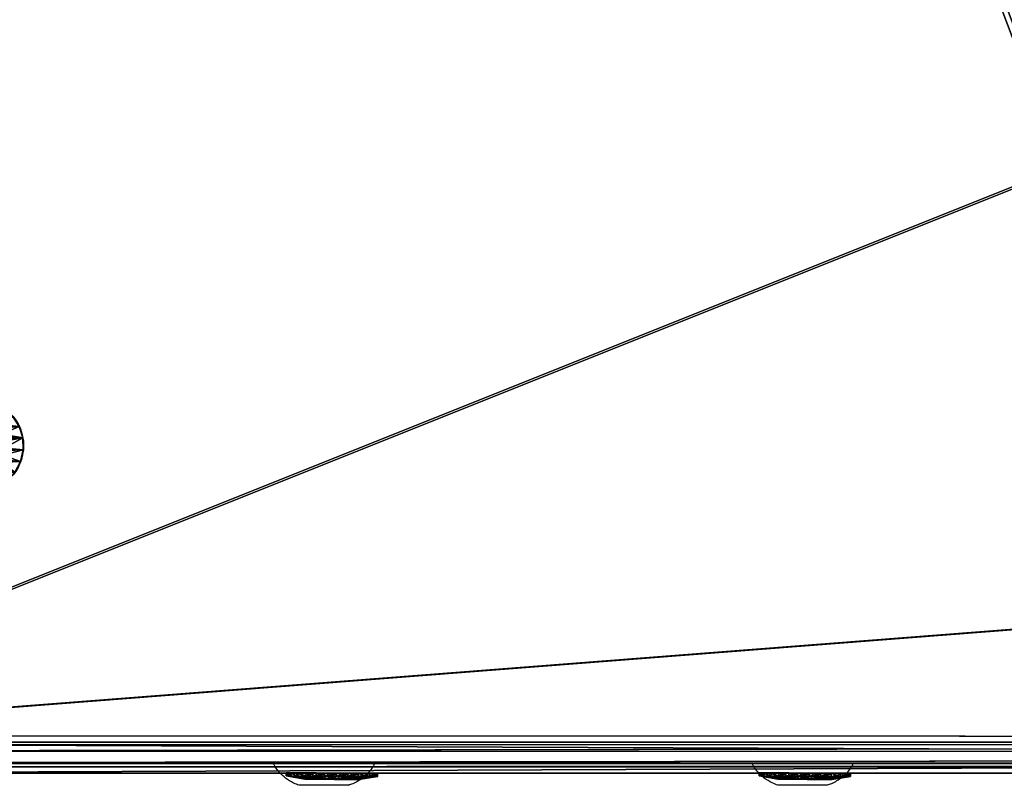
# Model space of a CAD drawing. Units: centimetres. Extents: x -244 to 244, y -188 to 187.
# Drawn here: x -80 to -65, y -36 to -24 of the extents above; entities that cross this region are included whole.
import ezdxf

# ---------------------------------------------------------------- set-up
doc = ezdxf.new("R2010")
doc.units = ezdxf.units.CM
doc.header["$LTSCALE"] = 2.54
doc.layers.get('0').update_dxf_attribs({"true_color": 0xff5454})
doc.layers.add('VP-EQ', color=7, linetype='Continuous', true_color=0x8a3492)

# ---------------------------------------------------------------- blocks, each defined once
blk = doc.blocks.new('Grupuj_1')
at = {"color": 0}
for p, q in [((0, 134.743), (0, 7.239)), ((0, 134.743), (0, 7.239)), ((0.5, 134.743), (0.5, 7.239)), ((0.5, 134.743), (0.5, 7.239)), ((0, 127.045, 15.092), (0, 1.521, 24.719)), ((0, 127.045, 15.092), (0, 1.521, 24.719)), ((0.5, 127.045, 15.092), (0.5, 1.521, 24.719)), ((0.5, 127.045, 15.092), (0.5, 1.521, 24.719))]:
    blk.add_line(p, q, dxfattribs=at)
mesh = blk.add_polyface(dxfattribs=at)
corners = [(0.5, 134.743), (0, 7.239), (0, 134.743), (0.5, 7.239)]
mesh.append_faces([[corners[k] for k in face] for face in [(0, 1, 2), (1, 0, 3)]], dxfattribs={"vtx0": -1, "color": 0})
mesh = blk.add_polyface(dxfattribs=at)
corners = [(0, 1.291, 24.556), (0, 7.239), (0, 1.283, 24.409), (0, 1.381, 24.673), (0, 1.521, 24.719), (0, 127.045, 15.092), (0, 134.743), (0, 127.128, 15.071), (0, 127.199, 15.023), (0, 127.25, 14.955)]
mesh.append_faces([[corners[k] for k in face] for face in [(0, 1, 2), (6, 8, 9)]], dxfattribs={"vtx0": -1, "color": 0})
mesh.append_faces([[corners[k] for k in face] for face in [(1, 5, 6)]], dxfattribs={"vtx0": -1, "vtx1": -1, "color": 0})
mesh.append_faces([[corners[k] for k in face] for face in [(1, 0, 3), (1, 3, 4), (1, 4, 5), (6, 5, 7), (6, 7, 8)]], dxfattribs={"vtx0": -1, "vtx2": -1, "color": 0})
mesh = blk.add_polyface(dxfattribs=at)
corners = [(0.5, 7.239), (0.5, 1.291, 24.556), (0.5, 1.283, 24.409), (0.5, 1.381, 24.673), (0.5, 1.521, 24.719), (0.5, 127.045, 15.092), (0.5, 134.743), (0.5, 127.128, 15.071), (0.5, 127.199, 15.023), (0.5, 127.25, 14.955)]
mesh.append_faces([[corners[k] for k in face] for face in [(0, 1, 2), (8, 6, 9)]], dxfattribs={"vtx0": -1, "color": 0})
mesh.append_faces([[corners[k] for k in face] for face in [(1, 0, 3), (3, 0, 4), (4, 0, 5), (5, 6, 7), (7, 6, 8)]], dxfattribs={"vtx0": -1, "vtx1": -1, "color": 0})
mesh.append_faces([[corners[k] for k in face] for face in [(5, 0, 6)]], dxfattribs={"vtx0": -1, "vtx2": -1, "color": 0})
mesh = blk.add_polyface(dxfattribs=at)
corners = [(0.5, 1.521, 24.719), (0, 127.045, 15.092), (0, 1.521, 24.719), (0.5, 127.045, 15.092)]
mesh.append_faces([[corners[k] for k in face] for face in [(0, 1, 2), (1, 0, 3)]], dxfattribs={"vtx0": -1, "color": 0})
blk = doc.blocks.new('Komponent_22')
at = {"color": 134, "true_color": 0x2597a5}
blk.add_blockref('Grupuj_1', (0, 0), dxfattribs=at)
blk = doc.blocks.new('Grupuj_24')
at = {"color": 0}
for p, q in [((0.05, 1.466, 0.665), (0, 1.466, 0.665)), ((0.05, 1.466, 0.665), (0, 1.466, 0.665)), ((0.05, 1.458, 0.857), (0, 1.458, 0.857)), ((0.05, 1.458, 0.857), (0, 1.458, 0.857)), ((0.05, 1.466, 0.665), (0.1, 1.166, 0.693)), ((0.05, 1.466, 0.665), (0.1, 1.166, 0.693)), ((0.05, 1.458, 0.857), (0.1, 1.161, 0.806)), ((0.05, 1.458, 0.857), (0.1, 1.161, 0.806)), ((0.05, 1.423, 0.478), (0, 1.423, 0.478)), ((0.05, 1.423, 0.478), (0, 1.423, 0.478)), ((0.05, 1.401, 1.041), (0, 1.401, 1.041)), ((0.05, 1.401, 1.041), (0, 1.401, 1.041)), ((0.05, 1.334, 0.308), (0, 1.334, 0.308)), ((0.05, 1.334, 0.308), (0, 1.334, 0.308)), ((0.05, 1.299, 1.203), (0, 1.299, 1.203)), ((0.05, 1.299, 1.203), (0, 1.299, 1.203)), ((0.05, 1.423, 0.478), (0.1, 1.141, 0.582)), ((0.05, 1.423, 0.478), (0.1, 1.141, 0.582)), ((0.05, 1.401, 1.041), (0.1, 1.128, 0.915)), ((0.05, 1.401, 1.041), (0.1, 1.128, 0.915)), ((0.05, 1.334, 0.308), (0.1, 1.088, 0.482)), ((0.05, 1.334, 0.308), (0.1, 1.088, 0.482)), ((0.05, 1.299, 1.203), (0.1, 1.067, 1.011)), ((0.05, 1.299, 1.203), (0.1, 1.067, 1.011)), ((0.05, 1.203, 0.167), (0, 1.203, 0.167)), ((0.05, 1.203, 0.167), (0, 1.203, 0.167)), ((0.05, 1.158, 1.334), (0, 1.158, 1.334)), ((0.05, 1.158, 1.334), (0, 1.158, 1.334)), ((0.05, 1.203, 0.167), (0.1, 1.011, 0.399)), ((0.05, 1.203, 0.167), (0.1, 1.011, 0.399)), ((0.05, 1.158, 1.334), (0.1, 0.984, 1.088)), ((0.05, 1.158, 1.334), (0.1, 0.984, 1.088)), ((0.05, 1.041, 0.064), (0, 1.041, 0.064)), ((0.05, 1.041, 0.064), (0, 1.041, 0.064)), ((0.05, 0.988, 1.423), (0, 0.988, 1.423)), ((0.05, 0.988, 1.423), (0, 0.988, 1.423)), ((0.05, 1.041, 0.064), (0.1, 0.915, 0.338)), ((0.05, 1.041, 0.064), (0.1, 0.915, 0.338)), ((0.05, 0.988, 1.423), (0.1, 0.883, 1.141)), ((0.05, 0.988, 1.423), (0.1, 0.883, 1.141)), ((0.1, 1.013, 0.625), (0.084, 1.013, 0.625)), ((0.1, 1.013, 0.625), (0.084, 1.013, 0.625)), ((0.1, 0.966, 0.921), (0.084, 0.966, 0.921)), ((0.1, 0.966, 0.921), (0.084, 0.966, 0.921)), ((0.05, 0.857, 0.007), (0, 0.857, 0.007)), ((0.05, 0.857, 0.007), (0, 0.857, 0.007)), ((0.05, 0.8, 1.466), (0, 0.8, 1.466)), ((0.05, 0.8, 1.466), (0, 0.8, 1.466)), ((0.05, 0.857, 0.007), (0.1, 0.806, 0.304)), ((0.05, 0.857, 0.007), (0.1, 0.806, 0.304)), ((0.05, 0.8, 1.466), (0.1, 0.773, 1.166)), ((0.05, 0.8, 1.466), (0.1, 0.773, 1.166)), ((0.05, 0.665), (0, 0.665, 0)), ((0.05, 0.665), (0, 0.665, 0)), ((0.05, 0.665), (0.1, 0.693, 0.3)), ((0.05, 0.665), (0.1, 0.693, 0.3)), ((0.05, 0.608, 1.458), (0.1, 0.659, 1.161)), ((0.05, 0.608, 1.458), (0.1, 0.659, 1.161)), ((0.1, 0.779, 0.437), (0.084, 0.779, 0.437)), ((0.1, 0.779, 0.437), (0.084, 0.779, 0.437)), ((0.1, 0.686, 1.029), (0.084, 0.686, 1.029)), ((0.1, 0.686, 1.029), (0.084, 0.686, 1.029)), ((0.05, 0.608, 1.458), (0, 0.608, 1.458)), ((0.05, 0.608, 1.458), (0, 0.608, 1.458)), ((0.05, 0.478, 0.042), (0, 0.478, 0.042)), ((0.05, 0.478, 0.042), (0, 0.478, 0.042)), ((0.05, 0.478, 0.042), (0.1, 0.582, 0.325)), ((0.05, 0.478, 0.042), (0.1, 0.582, 0.325)), ((0.05, 0.425, 1.401), (0.1, 0.551, 1.128)), ((0.05, 0.425, 1.401), (0.1, 0.551, 1.128)), ((0.05, 0.308, 0.132), (0.1, 0.482, 0.378)), ((0.05, 0.308, 0.132), (0.1, 0.482, 0.378)), ((0.1, 0.499, 0.544), (0.084, 0.499, 0.544)), ((0.1, 0.499, 0.544), (0.084, 0.499, 0.544)), ((0.05, 0.425, 1.401), (0, 0.425, 1.401)), ((0.05, 0.425, 1.401), (0, 0.425, 1.401)), ((0.05, 0.262, 1.299), (0.1, 0.455, 1.067)), ((0.05, 0.262, 1.299), (0.1, 0.455, 1.067)), ((0.05, 0.167, 0.262), (0.1, 0.399, 0.455)), ((0.05, 0.167, 0.262), (0.1, 0.399, 0.455)), ((0.05, 0.132, 1.158), (0.1, 0.378, 0.984)), ((0.05, 0.132, 1.158), (0.1, 0.378, 0.984)), ((0.05, 0.064, 0.425), (0.1, 0.338, 0.551)), ((0.05, 0.064, 0.425), (0.1, 0.338, 0.551)), ((0.05, 0.042, 0.988), (0.1, 0.325, 0.883)), ((0.05, 0.042, 0.988), (0.1, 0.325, 0.883)), ((0.1, 0.453, 0.841), (0.084, 0.453, 0.841)), ((0.1, 0.453, 0.841), (0.084, 0.453, 0.841)), ((0.05, 0.308, 0.132), (0, 0.308, 0.132)), ((0.05, 0.308, 0.132), (0, 0.308, 0.132)), ((0.05, 0.262, 1.299), (0, 0.262, 1.299)), ((0.05, 0.262, 1.299), (0, 0.262, 1.299)), ((0.05, 0.167, 0.262), (0, 0.167, 0.262)), ((0.05, 0.167, 0.262), (0, 0.167, 0.262)), ((0.05, 0.008, 0.608), (0.1, 0.304, 0.659)), ((0.05, 0.008, 0.608), (0.1, 0.304, 0.659)), ((0.05, 0, 0.8), (0.1, 0.3, 0.773)), ((0.05, 0, 0.8), (0.1, 0.3, 0.773)), ((0.05, 0.132, 1.158), (0, 0.132, 1.158)), ((0.05, 0.132, 1.158), (0, 0.132, 1.158)), ((0.05, 0.064, 0.425), (0, 0.064, 0.425)), ((0.05, 0.064, 0.425), (0, 0.064, 0.425)), ((0.05, 0.042, 0.988), (0, 0.042, 0.988)), ((0.05, 0.042, 0.988), (0, 0.042, 0.988)), ((0.05, 0.008, 0.608), (0, 0.007, 0.608)), ((0.05, 0.008, 0.608), (0, 0.007, 0.608)), ((0.05, 0, 0.8), (0, 0, 0.8)), ((0.05, 0, 0.8), (0, 0, 0.8))]:
    blk.add_line(p, q, dxfattribs=at)
at = {"color": 0, "extrusion": (1, 0.000203232, -3.5146e-06)}
for centre in [(0.733, 0.733, 0), (0.733, 0.733, 0), (0.733, 0.733, 0), (0.733, 0.733, 0), (0.733, 0.733, 0), (0.733, 0.733, 0), (0.733, 0.733, 0), (0.733, 0.733, 0), (0.733, 0.733, 0), (0.733, 0.733, 0), (0.733, 0.733, 0), (0.733, 0.733, 0), (0.733, 0.733, 0), (0.733, 0.733, 0), (0.733, 0.733, 0), (0.733, 0.733, 0), (0.733, 0.733, 0), (0.733, 0.733, 0), (0.733, 0.733, 0), (0.733, 0.733, 0), (0.733, 0.733, 0), (0.733, 0.733, 0), (0.733, 0.733, 0), (0.733, 0.733, 0), (0.733, 0.733, 0), (0.733, 0.733, 0.05), (0.733, 0.733, 0.05), (0.733, 0.733, 0.05), (0.733, 0.733, 0.05), (0.733, 0.733, 0.05), (0.733, 0.733, 0.05), (0.733, 0.733, 0.05), (0.733, 0.733, 0.05), (0.733, 0.733, 0.05), (0.733, 0.733, 0.05), (0.733, 0.733, 0.05), (0.733, 0.733, 0.05), (0.733, 0.733, 0.05), (0.733, 0.733, 0.05), (0.733, 0.733, 0.05), (0.733, 0.733, 0.05), (0.733, 0.733, 0.05), (0.733, 0.733, 0.05), (0.733, 0.733, 0.05), (0.733, 0.733, 0.05), (0.733, 0.733, 0.05), (0.733, 0.733, 0.05), (0.733, 0.733, 0.05), (0.733, 0.733, 0.05), (0.733, 0.733, 0.05), (0.733, 0.733, 0.05), (0.733, 0.733, 0.05), (0.733, 0.733, 0.05), (0.733, 0.733, 0.05), (0.733, 0.733, 0.05), (0.733, 0.733, 0.05), (0.733, 0.733, 0.05), (0.733, 0.733, 0.05), (0.733, 0.733, 0.05), (0.733, 0.733, 0.05), (0.733, 0.733, 0.05), (0.733, 0.733, 0.05), (0.733, 0.733, 0.05), (0.733, 0.733, 0.05), (0.733, 0.733, 0.05), (0.733, 0.733, 0.05), (0.733, 0.733, 0.05), (0.733, 0.733, 0.05), (0.733, 0.733, 0.05), (0.733, 0.733, 0.05), (0.733, 0.733, 0.05), (0.733, 0.733, 0.05), (0.733, 0.733, 0.05), (0.733, 0.733, 0.05)]:
    blk.add_circle(centre, 0.736, dxfattribs=at)
at = {"color": 0, "extrusion": (1, 0.000344063, -5.95006e-06)}
blk.add_circle((0.733, 0.733, 0.1), 0.435, dxfattribs=at)
blk.add_circle((0.733, 0.733, 0.1), 0.435, dxfattribs=at)
blk.add_circle((0.733, 0.733, 0.1), 0.435, dxfattribs=at)
blk.add_circle((0.733, 0.733, 0.1), 0.435, dxfattribs=at)
blk.add_circle((0.733, 0.733, 0.1), 0.435, dxfattribs=at)
blk.add_circle((0.733, 0.733, 0.1), 0.435, dxfattribs=at)
blk.add_circle((0.733, 0.733, 0.1), 0.435, dxfattribs=at)
blk.add_circle((0.733, 0.733, 0.1), 0.435, dxfattribs=at)
blk.add_circle((0.733, 0.733, 0.1), 0.435, dxfattribs=at)
blk.add_circle((0.733, 0.733, 0.1), 0.435, dxfattribs=at)
blk.add_circle((0.733, 0.733, 0.1), 0.435, dxfattribs=at)
blk.add_circle((0.733, 0.733, 0.1), 0.435, dxfattribs=at)
blk.add_circle((0.733, 0.733, 0.1), 0.435, dxfattribs=at)
blk.add_circle((0.733, 0.733, 0.1), 0.435, dxfattribs=at)
blk.add_circle((0.733, 0.733, 0.1), 0.435, dxfattribs=at)
blk.add_circle((0.733, 0.733, 0.1), 0.435, dxfattribs=at)
blk.add_circle((0.733, 0.733, 0.1), 0.435, dxfattribs=at)
blk.add_circle((0.733, 0.733, 0.1), 0.435, dxfattribs=at)
blk.add_circle((0.733, 0.733, 0.1), 0.435, dxfattribs=at)
blk.add_circle((0.733, 0.733, 0.1), 0.435, dxfattribs=at)
blk.add_circle((0.733, 0.733, 0.1), 0.435, dxfattribs=at)
blk.add_circle((0.733, 0.733, 0.1), 0.435, dxfattribs=at)
blk.add_circle((0.733, 0.733, 0.1), 0.435, dxfattribs=at)
blk.add_circle((0.733, 0.733, 0.1), 0.435, dxfattribs=at)
blk.add_circle((0.733, 0.733, 0.1), 0.435, dxfattribs=at)
at = {"color": 0, "extrusion": (-1, -0.000344063, 5.95006e-06)}
for centre in [(-0.733, 0.733, -0.085), (-0.733, 0.733, -0.085), (-0.733, 0.733, -0.085), (-0.733, 0.733, -0.085), (-0.733, 0.733, -0.085), (-0.733, 0.733, -0.085), (-0.733, 0.733, -0.085), (-0.733, 0.733, -0.1), (-0.733, 0.733, -0.1), (-0.733, 0.733, -0.1), (-0.733, 0.733, -0.1), (-0.733, 0.733, -0.1), (-0.733, 0.733, -0.1), (-0.733, 0.733, -0.1)]:
    blk.add_circle(centre, 0.3, dxfattribs=at)
at = {"color": 0}
mesh = blk.add_polyface(dxfattribs=at)
corners = [(0, 1.423, 0.478), (0.05, 1.466, 0.665), (0.05, 1.423, 0.478), (0, 1.466, 0.665)]
mesh.append_faces([[corners[k] for k in face] for face in [(0, 1, 2), (1, 0, 3)]], dxfattribs={"vtx0": -1, "color": 0})
mesh = blk.add_polyface(dxfattribs=at)
corners = [(0, 1.466, 0.665), (0.05, 1.458, 0.857), (0.05, 1.466, 0.665), (0, 1.458, 0.857)]
mesh.append_faces([[corners[k] for k in face] for face in [(0, 1, 2), (1, 0, 3)]], dxfattribs={"vtx0": -1, "color": 0})
mesh = blk.add_polyface(dxfattribs=at)
corners = [(0, 0.042, 0.988), (0, 0.007, 0.608), (0, 0, 0.8), (0, 0.064, 0.425), (0, 0.132, 1.158), (0, 0.167, 0.262), (0, 0.262, 1.299), (0, 0.308, 0.132), (0, 0.425, 1.401), (0, 0.478, 0.042), (0, 0.608, 1.458), (0, 0.665, 0), (0, 0.8, 1.466), (0, 0.857, 0.007), (0, 0.988, 1.423), (0, 1.041, 0.064), (0, 1.158, 1.334), (0, 1.203, 0.167), (0, 1.299, 1.203), (0, 1.334, 0.308), (0, 1.401, 1.041), (0, 1.423, 0.478), (0, 1.458, 0.857), (0, 1.466, 0.665)]
mesh.append_faces([[corners[k] for k in face] for face in [(0, 1, 2), (21, 22, 23)]], dxfattribs={"vtx0": -1, "color": 0})
mesh.append_faces([[corners[k] for k in face] for face in [(1, 0, 3), (3, 4, 5), (5, 6, 7), (7, 8, 9), (9, 10, 11), (11, 12, 13), (13, 14, 15), (15, 16, 17), (17, 18, 19), (19, 20, 21)]], dxfattribs={"vtx0": -1, "vtx1": -1, "color": 0})
mesh.append_faces([[corners[k] for k in face] for face in [(3, 0, 4), (5, 4, 6), (7, 6, 8), (9, 8, 10), (11, 10, 12), (13, 12, 14), (15, 14, 16), (17, 16, 18), (19, 18, 20), (21, 20, 22)]], dxfattribs={"vtx0": -1, "vtx2": -1, "color": 0})
mesh = blk.add_polyface(dxfattribs=at)
corners = [(0, 1.458, 0.857), (0.05, 1.401, 1.041), (0.05, 1.458, 0.857), (0, 1.401, 1.041)]
mesh.append_faces([[corners[k] for k in face] for face in [(0, 1, 2), (1, 0, 3)]], dxfattribs={"vtx0": -1, "color": 0})
mesh = blk.add_polyface(dxfattribs=at)
corners = [(0.05, 0.008, 0.608), (0.05, 0.042, 0.988), (0.05, 0, 0.8), (0.05, 0.064, 0.425), (0.05, 0.132, 1.158), (0.05, 0.167, 0.262), (0.05, 0.262, 1.299), (0.05, 0.308, 0.132), (0.05, 0.425, 1.401), (0.05, 0.478, 0.042), (0.05, 0.608, 1.458), (0.05, 0.665), (0.05, 0.8, 1.466), (0.05, 0.857, 0.007), (0.05, 0.988, 1.423), (0.05, 1.041, 0.064), (0.05, 1.158, 1.334), (0.05, 1.203, 0.167), (0.05, 1.299, 1.203), (0.05, 1.334, 0.308), (0.05, 1.401, 1.041), (0.05, 1.423, 0.478), (0.05, 1.458, 0.857), (0.05, 1.466, 0.665)]
mesh.append_faces([[corners[k] for k in face] for face in [(0, 1, 2), (22, 21, 23)]], dxfattribs={"vtx0": -1, "color": 0})
mesh.append_faces([[corners[k] for k in face] for face in [(1, 3, 4), (4, 5, 6), (6, 7, 8), (8, 9, 10), (10, 11, 12), (12, 13, 14), (14, 15, 16), (16, 17, 18), (18, 19, 20), (20, 21, 22)]], dxfattribs={"vtx0": -1, "vtx1": -1, "color": 0})
mesh.append_faces([[corners[k] for k in face] for face in [(1, 0, 3), (4, 3, 5), (6, 5, 7), (8, 7, 9), (10, 9, 11), (12, 11, 13), (14, 13, 15), (16, 15, 17), (18, 17, 19), (20, 19, 21)]], dxfattribs={"vtx0": -1, "vtx2": -1, "color": 0})
mesh = blk.add_polyface(dxfattribs=at)
corners = [(0.05, 1.423, 0.478), (0.1, 1.166, 0.693), (0.1, 1.141, 0.582), (0.05, 1.466, 0.665)]
mesh.append_faces([[corners[k] for k in face] for face in [(0, 1, 2), (1, 0, 3)]], dxfattribs={"vtx0": -1, "color": 0})
mesh = blk.add_polyface(dxfattribs=at)
corners = [(0.1, 1.166, 0.693), (0.05, 1.458, 0.857), (0.1, 1.161, 0.806), (0.05, 1.466, 0.665)]
mesh.append_faces([[corners[k] for k in face] for face in [(0, 1, 2), (1, 0, 3)]], dxfattribs={"vtx0": -1, "color": 0})
mesh = blk.add_polyface(dxfattribs=at)
corners = [(0.1, 1.161, 0.806), (0.05, 1.401, 1.041), (0.1, 1.128, 0.915), (0.05, 1.458, 0.857)]
mesh.append_faces([[corners[k] for k in face] for face in [(0, 1, 2), (1, 0, 3)]], dxfattribs={"vtx0": -1, "color": 0})
mesh = blk.add_polyface(dxfattribs=at)
corners = [(0, 1.334, 0.308), (0.05, 1.423, 0.478), (0.05, 1.334, 0.308), (0, 1.423, 0.478)]
mesh.append_faces([[corners[k] for k in face] for face in [(0, 1, 2), (1, 0, 3)]], dxfattribs={"vtx0": -1, "color": 0})
mesh = blk.add_polyface(dxfattribs=at)
corners = [(0, 1.401, 1.041), (0.05, 1.299, 1.203), (0.05, 1.401, 1.041), (0, 1.299, 1.203)]
mesh.append_faces([[corners[k] for k in face] for face in [(0, 1, 2), (1, 0, 3)]], dxfattribs={"vtx0": -1, "color": 0})
mesh = blk.add_polyface(dxfattribs=at)
corners = [(0, 1.203, 0.167), (0.05, 1.334, 0.308), (0.05, 1.203, 0.167), (0, 1.334, 0.308)]
mesh.append_faces([[corners[k] for k in face] for face in [(0, 1, 2), (1, 0, 3)]], dxfattribs={"vtx0": -1, "color": 0})
mesh = blk.add_polyface(dxfattribs=at)
corners = [(0, 1.158, 1.334), (0.05, 1.299, 1.203), (0, 1.299, 1.203), (0.05, 1.158, 1.334)]
mesh.append_faces([[corners[k] for k in face] for face in [(0, 1, 2), (1, 0, 3)]], dxfattribs={"vtx0": -1, "color": 0})
mesh = blk.add_polyface(dxfattribs=at)
corners = [(0.05, 1.334, 0.308), (0.1, 1.141, 0.582), (0.1, 1.088, 0.482), (0.05, 1.423, 0.478)]
mesh.append_faces([[corners[k] for k in face] for face in [(0, 1, 2), (1, 0, 3)]], dxfattribs={"vtx0": -1, "color": 0})
mesh = blk.add_polyface(dxfattribs=at)
corners = [(0.1, 1.128, 0.915), (0.05, 1.299, 1.203), (0.1, 1.067, 1.011), (0.05, 1.401, 1.041)]
mesh.append_faces([[corners[k] for k in face] for face in [(0, 1, 2), (1, 0, 3)]], dxfattribs={"vtx0": -1, "color": 0})
mesh = blk.add_polyface(dxfattribs=at)
corners = [(0.05, 1.203, 0.167), (0.1, 1.088, 0.482), (0.1, 1.011, 0.399), (0.05, 1.334, 0.308)]
mesh.append_faces([[corners[k] for k in face] for face in [(0, 1, 2), (1, 0, 3)]], dxfattribs={"vtx0": -1, "color": 0})
mesh = blk.add_polyface(dxfattribs=at)
corners = [(0.1, 1.067, 1.011), (0.05, 1.158, 1.334), (0.1, 0.984, 1.088), (0.05, 1.299, 1.203)]
mesh.append_faces([[corners[k] for k in face] for face in [(0, 1, 2), (1, 0, 3)]], dxfattribs={"vtx0": -1, "color": 0})
mesh = blk.add_polyface(dxfattribs=at)
corners = [(0.05, 1.203, 0.167), (0, 1.041, 0.064), (0, 1.203, 0.167), (0.05, 1.041, 0.064)]
mesh.append_faces([[corners[k] for k in face] for face in [(0, 1, 2), (1, 0, 3)]], dxfattribs={"vtx0": -1, "color": 0})
mesh = blk.add_polyface(dxfattribs=at)
corners = [(0, 0.988, 1.423), (0.05, 1.158, 1.334), (0, 1.158, 1.334), (0.05, 0.988, 1.423)]
mesh.append_faces([[corners[k] for k in face] for face in [(0, 1, 2), (1, 0, 3)]], dxfattribs={"vtx0": -1, "color": 0})
mesh = blk.add_polyface(dxfattribs=at)
corners = [(0.05, 1.041, 0.064), (0.1, 1.011, 0.399), (0.1, 0.915, 0.338), (0.05, 1.203, 0.167)]
mesh.append_faces([[corners[k] for k in face] for face in [(0, 1, 2), (1, 0, 3)]], dxfattribs={"vtx0": -1, "color": 0})
mesh = blk.add_polyface(dxfattribs=at)
corners = [(0.1, 0.984, 1.088), (0.05, 0.988, 1.423), (0.1, 0.883, 1.141), (0.05, 1.158, 1.334)]
mesh.append_faces([[corners[k] for k in face] for face in [(0, 1, 2), (1, 0, 3)]], dxfattribs={"vtx0": -1, "color": 0})
mesh = blk.add_polyface(dxfattribs=at)
corners = [(0.1, 0.482, 0.378), (0.1, 0.453, 0.841), (0.1, 0.399, 0.455), (0.1, 0.499, 0.544), (0.1, 0.582, 0.325), (0.1, 0.779, 0.437), (0.1, 0.693, 0.3), (0.1, 0.806, 0.304), (0.1, 1.013, 0.625), (0.1, 0.915, 0.338), (0.1, 1.011, 0.399), (0.1, 1.088, 0.482), (0.1, 1.067, 1.011), (0.1, 1.128, 0.915), (0.1, 1.141, 0.582), (0.1, 1.161, 0.806), (0.1, 1.166, 0.693), (0.1, 0.304, 0.659), (0.1, 0.325, 0.883), (0.1, 0.3, 0.773), (0.1, 0.338, 0.551), (0.1, 0.378, 0.984), (0.1, 0.455, 1.067), (0.1, 0.686, 1.029), (0.1, 0.551, 1.128), (0.1, 0.659, 1.161), (0.1, 0.773, 1.166), (0.1, 0.966, 0.921), (0.1, 0.883, 1.141), (0.1, 0.984, 1.088)]
mesh.append_faces([[corners[k] for k in face] for face in [(15, 14, 16), (17, 18, 19)]], dxfattribs={"vtx0": -1, "color": 0})
mesh.append_faces([[corners[k] for k in face] for face in [(0, 1, 2), (1, 0, 3), (3, 4, 5), (5, 7, 8), (12, 11, 13), (13, 14, 15), (18, 20, 21), (21, 2, 22), (22, 23, 24), (24, 23, 25), (25, 23, 26), (26, 27, 28), (28, 27, 29), (29, 8, 12)]], dxfattribs={"vtx0": -1, "vtx1": -1, "color": 0})
mesh.append_faces([[corners[k] for k in face] for face in [(8, 11, 12), (22, 2, 1)]], dxfattribs={"vtx0": -1, "vtx1": -1, "vtx2": -1, "color": 0})
mesh.append_faces([[corners[k] for k in face] for face in [(3, 0, 4), (5, 4, 6), (5, 6, 7), (8, 7, 9), (8, 9, 10), (8, 10, 11), (13, 11, 14), (18, 17, 20), (21, 20, 2), (22, 1, 23), (26, 23, 27), (29, 27, 8)]], dxfattribs={"vtx0": -1, "vtx2": -1, "color": 0})
mesh = blk.add_polyface(dxfattribs=at)
corners = [(0.05, 1.041, 0.064), (0, 0.857, 0.007), (0, 1.041, 0.064), (0.05, 0.857, 0.007)]
mesh.append_faces([[corners[k] for k in face] for face in [(0, 1, 2), (1, 0, 3)]], dxfattribs={"vtx0": -1, "color": 0})
mesh = blk.add_polyface(dxfattribs=at)
corners = [(0, 0.8, 1.466), (0.05, 0.988, 1.423), (0, 0.988, 1.423), (0.05, 0.8, 1.466)]
mesh.append_faces([[corners[k] for k in face] for face in [(0, 1, 2), (1, 0, 3)]], dxfattribs={"vtx0": -1, "color": 0})
mesh = blk.add_polyface(dxfattribs=at)
corners = [(0.05, 0.857, 0.007), (0.1, 0.915, 0.338), (0.1, 0.806, 0.304), (0.05, 1.041, 0.064)]
mesh.append_faces([[corners[k] for k in face] for face in [(0, 1, 2), (1, 0, 3)]], dxfattribs={"vtx0": -1, "color": 0})
mesh = blk.add_polyface(dxfattribs=at)
corners = [(0.1, 0.883, 1.141), (0.05, 0.8, 1.466), (0.1, 0.773, 1.166), (0.05, 0.988, 1.423)]
mesh.append_faces([[corners[k] for k in face] for face in [(0, 1, 2), (1, 0, 3)]], dxfattribs={"vtx0": -1, "color": 0})
mesh = blk.add_polyface(dxfattribs=at)
corners = [(0.084, 0.779, 0.437), (0.1, 1.013, 0.625), (0.084, 1.013, 0.625), (0.1, 0.779, 0.437)]
mesh.append_faces([[corners[k] for k in face] for face in [(0, 1, 2), (1, 0, 3)]], dxfattribs={"vtx0": -1, "color": 0})
mesh = blk.add_polyface(dxfattribs=at)
corners = [(0.1, 0.966, 0.921), (0.084, 1.013, 0.625), (0.1, 1.013, 0.625), (0.084, 0.966, 0.921)]
mesh.append_faces([[corners[k] for k in face] for face in [(0, 1, 2), (1, 0, 3)]], dxfattribs={"vtx0": -1, "color": 0})
mesh = blk.add_polyface(dxfattribs=at)
corners = [(0.084, 0.499, 0.544), (0.084, 0.686, 1.029), (0.084, 0.453, 0.841), (0.084, 0.779, 0.437), (0.084, 0.966, 0.921), (0.084, 1.013, 0.625)]
mesh.append_faces([[corners[k] for k in face] for face in [(0, 1, 2), (4, 3, 5)]], dxfattribs={"vtx0": -1, "color": 0})
mesh.append_faces([[corners[k] for k in face] for face in [(1, 3, 4)]], dxfattribs={"vtx0": -1, "vtx1": -1, "color": 0})
mesh.append_faces([[corners[k] for k in face] for face in [(1, 0, 3)]], dxfattribs={"vtx0": -1, "vtx2": -1, "color": 0})
mesh = blk.add_polyface(dxfattribs=at)
corners = [(0.1, 0.966, 0.921), (0.084, 0.686, 1.029), (0.084, 0.966, 0.921), (0.1, 0.686, 1.029)]
mesh.append_faces([[corners[k] for k in face] for face in [(0, 1, 2), (1, 0, 3)]], dxfattribs={"vtx0": -1, "color": 0})
mesh = blk.add_polyface(dxfattribs=at)
corners = [(0.05, 0.857, 0.007), (0, 0.665, 0), (0, 0.857, 0.007), (0.05, 0.665)]
mesh.append_faces([[corners[k] for k in face] for face in [(0, 1, 2), (1, 0, 3)]], dxfattribs={"vtx0": -1, "color": 0})
mesh = blk.add_polyface(dxfattribs=at)
corners = [(0, 0.608, 1.458), (0.05, 0.8, 1.466), (0, 0.8, 1.466), (0.05, 0.608, 1.458)]
mesh.append_faces([[corners[k] for k in face] for face in [(0, 1, 2), (1, 0, 3)]], dxfattribs={"vtx0": -1, "color": 0})
mesh = blk.add_polyface(dxfattribs=at)
corners = [(0.05, 0.857, 0.007), (0.1, 0.693, 0.3), (0.05, 0.665), (0.1, 0.806, 0.304)]
mesh.append_faces([[corners[k] for k in face] for face in [(0, 1, 2), (1, 0, 3)]], dxfattribs={"vtx0": -1, "color": 0})
mesh = blk.add_polyface(dxfattribs=at)
corners = [(0.1, 0.659, 1.161), (0.05, 0.8, 1.466), (0.05, 0.608, 1.458), (0.1, 0.773, 1.166)]
mesh.append_faces([[corners[k] for k in face] for face in [(0, 1, 2), (1, 0, 3)]], dxfattribs={"vtx0": -1, "color": 0})
mesh = blk.add_polyface(dxfattribs=at)
corners = [(0.05, 0.665), (0, 0.478, 0.042), (0, 0.665, 0), (0.05, 0.478, 0.042)]
mesh.append_faces([[corners[k] for k in face] for face in [(0, 1, 2), (1, 0, 3)]], dxfattribs={"vtx0": -1, "color": 0})
mesh = blk.add_polyface(dxfattribs=at)
corners = [(0.05, 0.665), (0.1, 0.582, 0.325), (0.05, 0.478, 0.042), (0.1, 0.693, 0.3)]
mesh.append_faces([[corners[k] for k in face] for face in [(0, 1, 2), (1, 0, 3)]], dxfattribs={"vtx0": -1, "color": 0})
mesh = blk.add_polyface(dxfattribs=at)
corners = [(0.1, 0.551, 1.128), (0.05, 0.608, 1.458), (0.05, 0.425, 1.401), (0.1, 0.659, 1.161)]
mesh.append_faces([[corners[k] for k in face] for face in [(0, 1, 2), (1, 0, 3)]], dxfattribs={"vtx0": -1, "color": 0})
mesh = blk.add_polyface(dxfattribs=at)
corners = [(0.084, 0.499, 0.544), (0.1, 0.779, 0.437), (0.084, 0.779, 0.437), (0.1, 0.499, 0.544)]
mesh.append_faces([[corners[k] for k in face] for face in [(0, 1, 2), (1, 0, 3)]], dxfattribs={"vtx0": -1, "color": 0})
mesh = blk.add_polyface(dxfattribs=at)
corners = [(0.1, 0.686, 1.029), (0.084, 0.453, 0.841), (0.084, 0.686, 1.029), (0.1, 0.453, 0.841)]
mesh.append_faces([[corners[k] for k in face] for face in [(0, 1, 2), (1, 0, 3)]], dxfattribs={"vtx0": -1, "color": 0})
mesh = blk.add_polyface(dxfattribs=at)
corners = [(0, 0.425, 1.401), (0.05, 0.608, 1.458), (0, 0.608, 1.458), (0.05, 0.425, 1.401)]
mesh.append_faces([[corners[k] for k in face] for face in [(0, 1, 2), (1, 0, 3)]], dxfattribs={"vtx0": -1, "color": 0})
mesh = blk.add_polyface(dxfattribs=at)
corners = [(0.05, 0.478, 0.042), (0, 0.308, 0.132), (0, 0.478, 0.042), (0.05, 0.308, 0.132)]
mesh.append_faces([[corners[k] for k in face] for face in [(0, 1, 2), (1, 0, 3)]], dxfattribs={"vtx0": -1, "color": 0})
mesh = blk.add_polyface(dxfattribs=at)
corners = [(0.05, 0.478, 0.042), (0.1, 0.482, 0.378), (0.05, 0.308, 0.132), (0.1, 0.582, 0.325)]
mesh.append_faces([[corners[k] for k in face] for face in [(0, 1, 2), (1, 0, 3)]], dxfattribs={"vtx0": -1, "color": 0})
mesh = blk.add_polyface(dxfattribs=at)
corners = [(0.1, 0.455, 1.067), (0.05, 0.425, 1.401), (0.05, 0.262, 1.299), (0.1, 0.551, 1.128)]
mesh.append_faces([[corners[k] for k in face] for face in [(0, 1, 2), (1, 0, 3)]], dxfattribs={"vtx0": -1, "color": 0})
mesh = blk.add_polyface(dxfattribs=at)
corners = [(0.05, 0.308, 0.132), (0.1, 0.399, 0.455), (0.05, 0.167, 0.262), (0.1, 0.482, 0.378)]
mesh.append_faces([[corners[k] for k in face] for face in [(0, 1, 2), (1, 0, 3)]], dxfattribs={"vtx0": -1, "color": 0})
mesh = blk.add_polyface(dxfattribs=at)
corners = [(0.084, 0.499, 0.544), (0.1, 0.453, 0.841), (0.1, 0.499, 0.544), (0.084, 0.453, 0.841)]
mesh.append_faces([[corners[k] for k in face] for face in [(0, 1, 2), (1, 0, 3)]], dxfattribs={"vtx0": -1, "color": 0})
mesh = blk.add_polyface(dxfattribs=at)
corners = [(0, 0.262, 1.299), (0.05, 0.425, 1.401), (0, 0.425, 1.401), (0.05, 0.262, 1.299)]
mesh.append_faces([[corners[k] for k in face] for face in [(0, 1, 2), (1, 0, 3)]], dxfattribs={"vtx0": -1, "color": 0})
mesh = blk.add_polyface(dxfattribs=at)
corners = [(0.1, 0.378, 0.984), (0.05, 0.262, 1.299), (0.05, 0.132, 1.158), (0.1, 0.455, 1.067)]
mesh.append_faces([[corners[k] for k in face] for face in [(0, 1, 2), (1, 0, 3)]], dxfattribs={"vtx0": -1, "color": 0})
mesh = blk.add_polyface(dxfattribs=at)
corners = [(0.05, 0.167, 0.262), (0.1, 0.338, 0.551), (0.05, 0.064, 0.425), (0.1, 0.399, 0.455)]
mesh.append_faces([[corners[k] for k in face] for face in [(0, 1, 2), (1, 0, 3)]], dxfattribs={"vtx0": -1, "color": 0})
mesh = blk.add_polyface(dxfattribs=at)
corners = [(0.1, 0.325, 0.883), (0.05, 0.132, 1.158), (0.05, 0.042, 0.988), (0.1, 0.378, 0.984)]
mesh.append_faces([[corners[k] for k in face] for face in [(0, 1, 2), (1, 0, 3)]], dxfattribs={"vtx0": -1, "color": 0})
mesh = blk.add_polyface(dxfattribs=at)
corners = [(0.05, 0.064, 0.425), (0.1, 0.304, 0.659), (0.05, 0.008, 0.608), (0.1, 0.338, 0.551)]
mesh.append_faces([[corners[k] for k in face] for face in [(0, 1, 2), (1, 0, 3)]], dxfattribs={"vtx0": -1, "color": 0})
mesh = blk.add_polyface(dxfattribs=at)
corners = [(0.1, 0.3, 0.773), (0.05, 0.042, 0.988), (0.05, 0, 0.8), (0.1, 0.325, 0.883)]
mesh.append_faces([[corners[k] for k in face] for face in [(0, 1, 2), (1, 0, 3)]], dxfattribs={"vtx0": -1, "color": 0})
mesh = blk.add_polyface(dxfattribs=at)
corners = [(0.05, 0.308, 0.132), (0, 0.167, 0.262), (0, 0.308, 0.132), (0.05, 0.167, 0.262)]
mesh.append_faces([[corners[k] for k in face] for face in [(0, 1, 2), (1, 0, 3)]], dxfattribs={"vtx0": -1, "color": 0})
mesh = blk.add_polyface(dxfattribs=at)
corners = [(0.05, 0.262, 1.299), (0, 0.132, 1.158), (0.05, 0.132, 1.158), (0, 0.262, 1.299)]
mesh.append_faces([[corners[k] for k in face] for face in [(0, 1, 2), (1, 0, 3)]], dxfattribs={"vtx0": -1, "color": 0})
mesh = blk.add_polyface(dxfattribs=at)
corners = [(0.05, 0.064, 0.425), (0, 0.167, 0.262), (0.05, 0.167, 0.262), (0, 0.064, 0.425)]
mesh.append_faces([[corners[k] for k in face] for face in [(0, 1, 2), (1, 0, 3)]], dxfattribs={"vtx0": -1, "color": 0})
mesh = blk.add_polyface(dxfattribs=at)
corners = [(0.05, 0.008, 0.608), (0.1, 0.3, 0.773), (0.05, 0, 0.8), (0.1, 0.304, 0.659)]
mesh.append_faces([[corners[k] for k in face] for face in [(0, 1, 2), (1, 0, 3)]], dxfattribs={"vtx0": -1, "color": 0})
mesh = blk.add_polyface(dxfattribs=at)
corners = [(0.05, 0.132, 1.158), (0, 0.042, 0.988), (0.05, 0.042, 0.988), (0, 0.132, 1.158)]
mesh.append_faces([[corners[k] for k in face] for face in [(0, 1, 2), (1, 0, 3)]], dxfattribs={"vtx0": -1, "color": 0})
mesh = blk.add_polyface(dxfattribs=at)
corners = [(0.05, 0.008, 0.608), (0, 0.064, 0.425), (0.05, 0.064, 0.425), (0, 0.007, 0.608)]
mesh.append_faces([[corners[k] for k in face] for face in [(0, 1, 2), (1, 0, 3)]], dxfattribs={"vtx0": -1, "color": 0})
mesh = blk.add_polyface(dxfattribs=at)
corners = [(0.05, 0.042, 0.988), (0, 0, 0.8), (0.05, 0, 0.8), (0, 0.042, 0.988)]
mesh.append_faces([[corners[k] for k in face] for face in [(0, 1, 2), (1, 0, 3)]], dxfattribs={"vtx0": -1, "color": 0})
mesh = blk.add_polyface(dxfattribs=at)
corners = [(0.05, 0, 0.8), (0, 0.007, 0.608), (0.05, 0.008, 0.608), (0, 0, 0.8)]
mesh.append_faces([[corners[k] for k in face] for face in [(0, 1, 2), (1, 0, 3)]], dxfattribs={"vtx0": -1, "color": 0})
blk = doc.blocks.new('Komponent_15')
at = {"color": 251, "true_color": 0x535353, "xscale": 1.391014049241899, "yscale": 1.3910140492419, "zscale": 1.391014049241899}
blk.add_blockref('Grupuj_24', (0.024, -0.001, 0.041), dxfattribs=at)
blk = doc.blocks.new('Komponent_21')
at = {"color": 0, "extrusion": (-0.005236, 4.33681e-18, 0.999986)}
blk.add_blockref('Komponent_15', (-0.455, 0.001, -0.039), dxfattribs=at)
blk = doc.blocks.new('Grupuj_4')
at = {"color": 0}
for p, q in [((0, 0.557, 10.922), (0, 126.866, 1.235)), ((0, 0.557, 10.922), (0, 126.866, 1.235)), ((0, 0.465, 9.726), (0, 126.775, 0.038)), ((0, 0.465, 9.726), (0, 126.775, 0.038))]:
    blk.add_line(p, q, dxfattribs=at)
mesh = blk.add_polyface(dxfattribs=at)
corners = [(0.063, 0.324, 10.94), (0, 126.866, 1.235), (0, 0.557, 10.922), (0.067, 127.117, 1.216), (0.233, 0.154, 10.953), (0.252, 127.301, 1.202), (0.467, 0.092, 10.958), (0.503, 127.368, 1.196), (9.638, 9.589, 10.23), (69.911, 0.092, 10.958), (60.638, 9.589, 10.23), (60.638, 104.51, 2.95), (9.638, 104.51, 2.95), (69.995, 127.368, 1.196), (70.106, 0.144, 10.954), (70.148, 127.327, 1.2), (70.248, 0.286, 10.943), (70.259, 127.216, 1.208), (70.3, 0.479, 10.928), (70.3, 127.064, 1.22)]
mesh.append_faces([[corners[k] for k in face] for face in [(0, 1, 2), (17, 18, 19)]], dxfattribs={"vtx0": -1, "color": 0})
mesh.append_faces([[corners[k] for k in face] for face in [(1, 0, 3), (3, 4, 5), (5, 6, 7), (8, 9, 10), (10, 9, 11), (7, 12, 13), (12, 7, 8), (13, 14, 15), (15, 16, 17)]], dxfattribs={"vtx0": -1, "vtx1": -1, "color": 0})
mesh.append_faces([[corners[k] for k in face] for face in [(7, 6, 8), (13, 11, 9)]], dxfattribs={"vtx0": -1, "vtx1": -1, "vtx2": -1, "color": 0})
mesh.append_faces([[corners[k] for k in face] for face in [(3, 0, 4), (5, 4, 6), (8, 6, 9), (13, 12, 11), (13, 9, 14), (15, 14, 16), (17, 16, 18)]], dxfattribs={"vtx0": -1, "vtx2": -1, "color": 0})
mesh = blk.add_polyface(dxfattribs=at)
corners = [(0.503, 127.276), (9.638, 104.418, 1.753), (9.638, 9.497, 9.033), (69.995, 127.276, 0), (60.638, 104.418, 1.753), (69.911, 0, 9.762), (70.106, 0.052, 9.758), (70.148, 127.236, 0.003), (70.248, 0.194, 9.747), (70.259, 127.124, 0.012), (70.3, 0.388, 9.732), (70.3, 126.973, 0.023), (0, 126.775, 0.038), (0.063, 0.233, 9.744), (0, 0.465, 9.726), (0.067, 127.025, 0.019), (0.233, 0.062, 9.757), (0.252, 127.209, 0.005), (0.467, 0, 9.762), (60.638, 9.497, 9.033)]
mesh.append_faces([[corners[k] for k in face] for face in [(10, 9, 11), (12, 13, 14)]], dxfattribs={"vtx0": -1, "color": 0})
mesh.append_faces([[corners[k] for k in face] for face in [(1, 3, 4), (5, 3, 6), (6, 7, 8), (8, 9, 10), (13, 15, 16), (16, 17, 18), (18, 2, 5)]], dxfattribs={"vtx0": -1, "vtx1": -1, "color": 0})
mesh.append_faces([[corners[k] for k in face] for face in [(4, 3, 5), (18, 0, 2)]], dxfattribs={"vtx0": -1, "vtx1": -1, "vtx2": -1, "color": 0})
mesh.append_faces([[corners[k] for k in face] for face in [(0, 1, 2), (1, 0, 3), (6, 3, 7), (8, 7, 9), (13, 12, 15), (16, 15, 17), (18, 17, 0), (5, 2, 19), (5, 19, 4)]], dxfattribs={"vtx0": -1, "vtx2": -1, "color": 0})
at = {"color": 28, "true_color": 0x301b02}
mesh = blk.add_polyface(dxfattribs=at)
corners = [(0, 0.557, 10.922), (0, 126.775, 0.038), (0, 0.465, 9.726), (0, 126.866, 1.235)]
mesh.append_faces([[corners[k] for k in face] for face in [(0, 1, 2), (1, 0, 3)]], dxfattribs={"vtx0": -1, "color": 28})
blk = doc.blocks.new('Grupuj_67')
at = {"color": 18, "true_color": 0x020202, "rotation": 89.99999999977393}
blk.add_blockref('Grupuj_4', (135.136, 0.3, 15.024), dxfattribs=at)
at = {"color": 251, "true_color": 0x535353, "extrusion": (-0.996917, -8.30371e-17, -0.078459), "xscale": 0.7188999999999985, "yscale": 0.7188999999999989, "zscale": 0.7188999999999984, "rotation": 90}
blk.add_blockref('Komponent_21', (-4.73, 15.865, -15.206), dxfattribs=at)
at = {"color": 0, "rotation": 89.99999999977393}
blk.add_blockref('Komponent_22', (135.813, 0.2, 0.002), dxfattribs=at)
at = {"color": 251, "true_color": 0x535353, "extrusion": (0.996917, -7.10123e-17, 0.078459), "xscale": 0.718899999999999, "yscale": 0.718899999999998, "zscale": -0.7188999999999998, "rotation": 179.9999999999752}
for p in [(-0.112, 5.453, 20.061), (-0.112, 11.455, 20.533), (-0.112, 1.894, 27.406)]:
    blk.add_blockref('Komponent_21', p, dxfattribs=at)
blk = doc.blocks.new('Grupuj_114')
at = {"color": 0}
blk.add_blockref('Grupuj_67', (0, 1.547), dxfattribs=at)
blk = doc.blocks.new('Grupuj_3')
at = {"color": 0}
blk.add_blockref('Grupuj_114', (0, -0.698), dxfattribs=at)
blk = doc.blocks.new('1116-1')
at = {"color": 7, "linetype": 'Continuous', "lineweight": 25}
for p, q in [((3157.32, -1685.14), (4057.97, -1685.13)), ((4057.74, -1688.13), (3157.81, -1688.14))]:
    blk.add_line(p, q, dxfattribs=at)
at = {"color": 7, "linetype": 'Continuous', "lineweight": 25, "flags": 128}
for points in [[(3867.42, -1691.6), (3867.43, -1691.6), (3867.73, -1691.6), (3868.35, -1691.6), (3869.24, -1691.6), (3870.32, -1691.6), (3871.51, -1691.6), (3872.68, -1691.6), (3873.74, -1691.6), (3874.6, -1691.6), (3875.17, -1691.6), (3875.41, -1691.6), (3875.42, -1691.6)], [(3944.36, -1691.62), (3944.38, -1691.62), (3944.67, -1691.62), (3945.29, -1691.62), (3946.18, -1691.62), (3947.27, -1691.62), (3948.45, -1691.62), (3949.63, -1691.62), (3950.69, -1691.62), (3951.54, -1691.62), (3952.11, -1691.62), (3952.35, -1691.62), (3952.36, -1691.62)]]:
    blk.add_lwpolyline(points, dxfattribs=at)
at = {"color": 7, "linetype": 'Continuous', "lineweight": 25}
for points, knots in [([(3863.3, -1688.13), (3863.38, -1688.29), (3863.64, -1688.82), (3864.25, -1689.57), (3865.06, -1690.35), (3865.92, -1690.94), (3866.73, -1691.37), (3867.26, -1691.54), (3867.49, -1691.62)], [0, 0, 0, 0, 0.097376, 0.313516, 0.51461, 0.70032, 0.869363, 1, 1, 1, 1]), ([(3875.35, -1691.62), (3875.36, -1691.62), (3875.69, -1691.54), (3876.47, -1691.19), (3877.56, -1690.55), (3878.56, -1689.6), (3879.22, -1688.8), (3879.47, -1688.26), (3879.53, -1688.13)], [0, 0, 0, 0, 0.008133, 0.181402, 0.450956, 0.68304, 0.919359, 1, 1, 1, 1]), ([(3940.24, -1688.13), (3940.32, -1688.3), (3940.58, -1688.83), (3941.19, -1689.59), (3942.01, -1690.37), (3942.86, -1690.96), (3943.67, -1691.38), (3944.2, -1691.56), (3944.43, -1691.64)], [0, 0, 0, 0, 0.10033, 0.315762, 0.516198, 0.701282, 0.869791, 1, 1, 1, 1]), ([(3952.29, -1691.64), (3952.31, -1691.63), (3952.63, -1691.55), (3953.41, -1691.21), (3954.5, -1690.57), (3955.5, -1689.62), (3956.16, -1688.81), (3956.42, -1688.27), (3956.48, -1688.13)], [0, 0, 0, 0, 0.008127, 0.18083, 0.449485, 0.680827, 0.916374, 1, 1, 1, 1])]:
    blk.add_open_spline(points, degree=3, knots=knots, dxfattribs=at)
blk = doc.blocks.new('1116-1_ 2D')
at = {"xscale": -0.1, "yscale": 0.1, "zscale": 0.1, "rotation": 359.9999999999999}
blk.add_blockref('1116-1', (1204.613, -207.274), dxfattribs=at)

msp = doc.modelspace()

# ---------------------------------------------------------------- block references
at = {"layer": 'VP-EQ', "color": 0}
for name, p in [('1116-1_ 2D', (-885.28, 340.344)), ('Grupuj_3', (-94.274, -36.948))]:
    msp.add_blockref(name, p, dxfattribs=at)

doc.saveas('drawing.dxf')
